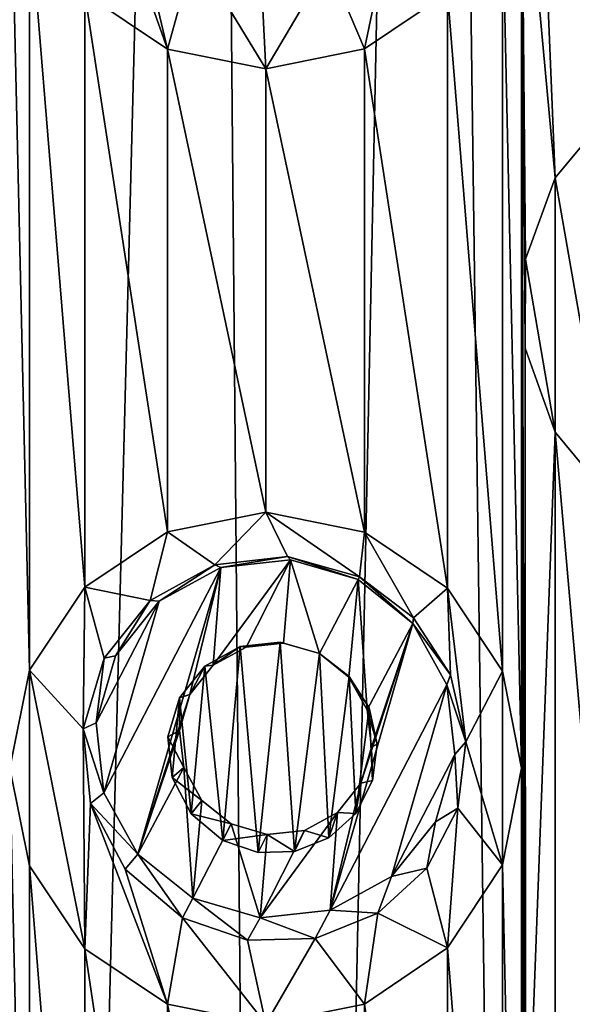
# Model space of a CAD drawing. Units: millimetres. Extents: x -119 to 94, y 37 to 948.
# Drawn here: x -104 to -101, y 902 to 907 of the extents above; entities that cross this region are included whole.
import ezdxf

# ---------------------------------------------------------------- set-up
doc = ezdxf.new("R2010")
doc.units = ezdxf.units.MM
doc.header["$LTSCALE"] = 65.185185
for name, color, linetype in [('192', 7, 'CONTINUOUS'), ('195', 7, 'CONTINUOUS'), ('262', 7, 'CONTINUOUS'), ('263', 7, 'CONTINUOUS'), ('518', 7, 'CONTINUOUS'), ('519', 7, 'CONTINUOUS'), ('520', 7, 'CONTINUOUS')]:
    doc.layers.add(name, color=color, linetype=linetype)

msp = doc.modelspace()

# ---------------------------------------------------------------- linework, layer by layer
at = {"layer": '192', "linetype": 'Continuous'}
for points in [[(-103.7748, 921.2585, -11.8928), (-102.5649, 921.2585, -11.7585), (-103.5968, 881.2585, -11.8787), (-103.7748, 921.2585, -11.8928)], [(-103.5968, 881.2585, -11.8787), (-102.5649, 921.2585, -11.7585), (-102.2075, 881.2585, -11.7014), (-103.5968, 881.2585, -11.8787)], [(-102.5649, 921.2585, -11.7585), (-101.3776, 921.2585, -11.5371), (-102.2075, 881.2585, -11.7014), (-102.5649, 921.2585, -11.7585)], [(-102.2075, 881.2585, -11.7014), (-101.3776, 921.2585, -11.5371), (-100.8459, 881.2585, -11.4079), (-102.2075, 881.2585, -11.7014)], [(-101.3776, 921.2585, -11.5371), (-100.2265, 921.2585, -11.2327), (-100.8459, 881.2585, -11.4079), (-101.3776, 921.2585, -11.5371)], [(-101.3766, 921.2585, 11.5369), (-100.9232, 907.8425, 11.4279), (-100.7469, 905.94, 11.3817), (-101.3766, 921.2585, 11.5369)], [(-100.2251, 921.2585, 11.2323), (-101.3766, 921.2585, 11.5369), (-100.4537, 906.2929, 11.3001), (-100.2251, 921.2585, 11.2323)], [(-100.4537, 906.2929, 11.3001), (-101.3766, 921.2585, 11.5369), (-100.7469, 905.94, 11.3817), (-100.4537, 906.2929, 11.3001)], [(-100.8459, 881.2585, -11.4079), (-100.2265, 921.2585, -11.2327), (-99.5256, 881.2585, -11.0011), (-100.8459, 881.2585, -11.4079)], [(-103.5904, 902.8641, 11.8782), (-103.4889, 903.3742, 11.8692), (-103.5904, 907.8425, 11.8782), (-103.5904, 902.8641, 11.8782)], [(-103.5904, 907.8425, 11.8782), (-103.4889, 903.3742, 11.8692), (-103.4889, 907.3324, 11.8692), (-103.5904, 907.8425, 11.8782)], [(-101.0226, 907.3374, 11.453), (-100.9232, 902.8641, 11.4279), (-100.9232, 907.8425, 11.4279), (-101.0226, 907.3374, 11.453)], [(-100.7469, 905.94, 11.3817), (-100.9232, 907.8425, 11.4279), (-100.9019, 905.5158, 11.4224), (-100.7469, 905.94, 11.3817)], [(-100.9019, 905.5158, 11.4224), (-100.9232, 907.8425, 11.4279), (-100.904, 905.0522, 11.423), (-100.9019, 905.5158, 11.4224)], [(-100.904, 905.0522, 11.423), (-100.9232, 907.8425, 11.4279), (-100.904, 900.023, 11.423), (-100.904, 905.0522, 11.423)], [(-100.904, 900.023, 11.423), (-100.9232, 907.8425, 11.4279), (-100.904, 894.9938, 11.423), (-100.904, 900.023, 11.423)], [(-100.904, 894.9938, 11.423), (-100.9232, 907.8425, 11.4279), (-100.904, 889.99, 11.423), (-100.904, 894.9938, 11.423)], [(-100.9232, 907.8425, 11.4279), (-100.9232, 902.8641, 11.4279), (-100.904, 889.99, 11.423), (-100.9232, 907.8425, 11.4279)], [(-103.4889, 903.3742, 11.8692), (-103.2003, 903.8063, 11.8403), (-103.4889, 907.3324, 11.8692), (-103.4889, 903.3742, 11.8692)], [(-103.4889, 907.3324, 11.8692), (-103.2003, 903.8063, 11.8403), (-103.2003, 906.9004, 11.8403), (-103.4889, 907.3324, 11.8692)], [(-101.309, 906.9047, 11.5215), (-101.0227, 903.3693, 11.453), (-101.0226, 907.3374, 11.453), (-101.309, 906.9047, 11.5215)], [(-101.0227, 903.3693, 11.453), (-100.9232, 902.8641, 11.4279), (-101.0226, 907.3374, 11.453), (-101.0227, 903.3693, 11.453)], [(-103.2003, 903.8063, 11.8403), (-102.769, 904.0952, 11.7876), (-103.2003, 906.9004, 11.8403), (-103.2003, 903.8063, 11.8403)], [(-103.2003, 906.9004, 11.8403), (-102.769, 904.0952, 11.7876), (-102.7691, 906.6115, 11.7876), (-103.2003, 906.9004, 11.8403)], [(-101.7421, 906.6125, 11.6148), (-101.309, 903.802, 11.5215), (-101.309, 906.9047, 11.5215), (-101.7421, 906.6125, 11.6148)], [(-101.309, 903.802, 11.5215), (-101.0227, 903.3693, 11.453), (-101.309, 906.9047, 11.5215), (-101.309, 903.802, 11.5215)], [(-102.769, 904.0952, 11.7876), (-102.2568, 904.1976, 11.7098), (-102.7691, 906.6115, 11.7876), (-102.769, 904.0952, 11.7876)], [(-102.7691, 906.6115, 11.7876), (-102.2568, 904.1976, 11.7098), (-102.2568, 906.509, 11.7098), (-102.7691, 906.6115, 11.7876)], [(-102.2568, 906.509, 11.7098), (-101.7421, 904.0942, 11.6148), (-101.7421, 906.6125, 11.6148), (-102.2568, 906.509, 11.7098)], [(-101.7421, 904.0942, 11.6148), (-101.309, 903.802, 11.5215), (-101.7421, 906.6125, 11.6148), (-101.7421, 904.0942, 11.6148)], [(-102.2568, 904.1976, 11.7098), (-101.7421, 904.0942, 11.6148), (-102.2568, 906.509, 11.7098), (-102.2568, 904.1976, 11.7098)], [(-100.7473, 904.6149, 11.3818), (-100.904, 905.0522, 11.423), (-100.9019, 900.4866, 11.4224), (-100.7473, 904.6149, 11.3818)], [(-100.9019, 900.4866, 11.4224), (-100.904, 905.0522, 11.423), (-100.904, 900.023, 11.423), (-100.9019, 900.4866, 11.4224)], [(-100.7469, 900.9108, 11.3817), (-100.7473, 904.6149, 11.3818), (-100.9019, 900.4866, 11.4224), (-100.7469, 900.9108, 11.3817)], [(-100.4531, 904.2609, 11.3), (-100.7473, 904.6149, 11.3818), (-100.4537, 901.2637, 11.3001), (-100.4531, 904.2609, 11.3)], [(-100.4537, 901.2637, 11.3001), (-100.7473, 904.6149, 11.3818), (-100.7469, 900.9108, 11.3817), (-100.4537, 901.2637, 11.3001)], [(-103.5904, 897.8095, 11.8782), (-103.4889, 898.3196, 11.8692), (-103.5904, 902.8641, 11.8782), (-103.5904, 897.8095, 11.8782)], [(-103.5904, 902.8641, 11.8782), (-103.4889, 898.3196, 11.8692), (-103.4889, 902.354, 11.8692), (-103.5904, 902.8641, 11.8782)], [(-101.0226, 902.359, 11.453), (-100.9232, 897.8095, 11.4279), (-100.9232, 902.8641, 11.4279), (-101.0226, 902.359, 11.453)], [(-100.9232, 902.8641, 11.4279), (-100.9232, 897.8095, 11.4279), (-100.904, 884.9608, 11.423), (-100.9232, 902.8641, 11.4279)], [(-100.904, 884.9608, 11.423), (-100.904, 889.99, 11.423), (-100.9232, 902.8641, 11.4279), (-100.904, 884.9608, 11.423)], [(-103.4889, 898.3196, 11.8692), (-103.2003, 898.7517, 11.8403), (-103.4889, 902.354, 11.8692), (-103.4889, 898.3196, 11.8692)], [(-103.4889, 902.354, 11.8692), (-103.2003, 898.7517, 11.8403), (-103.2003, 901.922, 11.8403), (-103.4889, 902.354, 11.8692)], [(-101.309, 901.9263, 11.5215), (-101.0227, 898.3147, 11.453), (-101.0226, 902.359, 11.453), (-101.309, 901.9263, 11.5215)], [(-101.0227, 898.3147, 11.453), (-100.9232, 897.8095, 11.4279), (-101.0226, 902.359, 11.453), (-101.0227, 898.3147, 11.453)], [(-103.2003, 898.7517, 11.8403), (-102.769, 899.0406, 11.7876), (-103.2003, 901.922, 11.8403), (-103.2003, 898.7517, 11.8403)], [(-103.2003, 901.922, 11.8403), (-102.769, 899.0406, 11.7876), (-102.7691, 901.6331, 11.7876), (-103.2003, 901.922, 11.8403)], [(-101.7421, 901.6341, 11.6148), (-101.309, 898.7474, 11.5215), (-101.309, 901.9263, 11.5215), (-101.7421, 901.6341, 11.6148)], [(-101.309, 898.7474, 11.5215), (-101.0227, 898.3147, 11.453), (-101.309, 901.9263, 11.5215), (-101.309, 898.7474, 11.5215)], [(-102.769, 899.0406, 11.7876), (-102.2568, 899.143, 11.7098), (-102.7691, 901.6331, 11.7876), (-102.769, 899.0406, 11.7876)], [(-102.7691, 901.6331, 11.7876), (-102.2568, 899.143, 11.7098), (-102.2568, 901.5306, 11.7098), (-102.7691, 901.6331, 11.7876)], [(-102.2568, 901.5306, 11.7098), (-101.7421, 899.0396, 11.6148), (-101.7421, 901.6341, 11.6148), (-102.2568, 901.5306, 11.7098)], [(-101.7421, 899.0396, 11.6148), (-101.309, 898.7474, 11.5215), (-101.7421, 901.6341, 11.6148), (-101.7421, 899.0396, 11.6148)]]:
    msp.add_3dface(points, dxfattribs=at)
at = {"layer": '195', "linetype": 'Continuous'}
for points in [[(-103.2003, 906.9004, 11.8403), (-102.7691, 906.6115, 11.7876), (-103.1486, 907.6841, 11.8346), (-103.2003, 906.9004, 11.8403)], [(-103.1486, 907.6841, 11.8346), (-102.7691, 906.6115, 11.7876), (-102.9448, 907.3525, 11.8104), (-103.1486, 907.6841, 11.8346)], [(-102.7691, 906.6115, 11.7876), (-102.6281, 907.1195, 11.7678), (-102.9448, 907.3525, 11.8104), (-102.7691, 906.6115, 11.7876)], [(-101.9313, 907.0592, 11.6517), (-101.7421, 906.6125, 11.6148), (-101.6157, 907.2121, 11.5888), (-101.9313, 907.0592, 11.6517)], [(-101.7421, 906.6125, 11.6148), (-101.309, 906.9047, 11.5215), (-101.6157, 907.2121, 11.5888), (-101.7421, 906.6125, 11.6148)], [(-102.7691, 906.6115, 11.7876), (-102.2568, 906.509, 11.7098), (-102.6281, 907.1195, 11.7678), (-102.7691, 906.6115, 11.7876)], [(-102.6281, 907.1195, 11.7678), (-102.2568, 906.509, 11.7098), (-102.2817, 907.0264, 11.714), (-102.6281, 907.1195, 11.7678)], [(-102.2817, 907.0264, 11.714), (-102.2568, 906.509, 11.7098), (-101.9313, 907.0592, 11.6517), (-102.2817, 907.0264, 11.714)], [(-102.2568, 906.509, 11.7098), (-101.7421, 906.6125, 11.6148), (-101.9313, 907.0592, 11.6517), (-102.2568, 906.509, 11.7098)], [(-100.4537, 906.2929, 11.3001), (-100.7469, 905.94, 11.3817), (-100.4531, 904.2609, 11.3), (-100.4537, 906.2929, 11.3001)], [(-100.7469, 905.94, 11.3817), (-100.9019, 905.5158, 11.4224), (-100.7473, 904.6149, 11.3818), (-100.7469, 905.94, 11.3817)], [(-100.7469, 905.94, 11.3817), (-100.7473, 904.6149, 11.3818), (-100.4531, 904.2609, 11.3), (-100.7469, 905.94, 11.3817)], [(-100.9019, 905.5158, 11.4224), (-100.904, 905.0522, 11.423), (-100.7473, 904.6149, 11.3818), (-100.9019, 905.5158, 11.4224)], [(-102.2568, 904.1976, 11.7098), (-102.769, 904.0952, 11.7876), (-102.5228, 903.9233, 11.7522), (-102.2568, 904.1976, 11.7098)], [(-102.143, 903.967, 11.6902), (-102.2568, 904.1976, 11.7098), (-102.5228, 903.9233, 11.7522), (-102.143, 903.967, 11.6902)], [(-101.7421, 904.0942, 11.6148), (-102.2568, 904.1976, 11.7098), (-101.768, 903.8603, 11.62), (-101.7421, 904.0942, 11.6148)], [(-101.768, 903.8603, 11.62), (-102.2568, 904.1976, 11.7098), (-102.143, 903.967, 11.6902), (-101.768, 903.8603, 11.62)], [(-102.769, 904.0952, 11.7876), (-103.2003, 903.8063, 11.8403), (-102.8595, 903.7369, 11.7996), (-102.769, 904.0952, 11.7876)], [(-102.5228, 903.9233, 11.7522), (-102.769, 904.0952, 11.7876), (-102.8595, 903.7369, 11.7996), (-102.5228, 903.9233, 11.7522)], [(-101.7421, 904.0942, 11.6148), (-101.768, 903.8603, 11.62), (-101.4857, 903.6463, 11.5611), (-101.7421, 904.0942, 11.6148)], [(-101.309, 903.802, 11.5215), (-101.7421, 904.0942, 11.6148), (-101.4857, 903.6463, 11.5611), (-101.309, 903.802, 11.5215)], [(-103.2003, 903.8063, 11.8403), (-103.4889, 903.3742, 11.8692), (-103.209, 903.0676, 11.8412), (-103.2003, 903.8063, 11.8403)], [(-103.0994, 903.4373, 11.829), (-103.2003, 903.8063, 11.8403), (-103.209, 903.0676, 11.8412), (-103.0994, 903.4373, 11.829)], [(-102.8595, 903.7369, 11.7996), (-103.2003, 903.8063, 11.8403), (-103.0994, 903.4373, 11.829), (-102.8595, 903.7369, 11.7996)], [(-101.2934, 903.3493, 11.5179), (-101.309, 903.802, 11.5215), (-101.4857, 903.6463, 11.5611), (-101.2934, 903.3493, 11.5179)], [(-101.0227, 903.3693, 11.453), (-101.309, 903.802, 11.5215), (-101.2131, 903.0015, 11.4991), (-101.0227, 903.3693, 11.453)], [(-101.2131, 903.0015, 11.4991), (-101.309, 903.802, 11.5215), (-101.2934, 903.3493, 11.5179), (-101.2131, 903.0015, 11.4991)], [(-102.5745, 903.3951, 11.76), (-102.4811, 902.4866, 11.7459), (-102.3897, 903.4969, 11.7316), (-102.5745, 903.3951, 11.76)], [(-102.3897, 903.4969, 11.7316), (-102.4811, 902.4866, 11.7459), (-102.2967, 902.4238, 11.7164), (-102.3897, 903.4969, 11.7316)], [(-102.1809, 903.52, 11.6969), (-102.3897, 903.4969, 11.7316), (-102.2967, 902.4238, 11.7164), (-102.1809, 903.52, 11.6969)], [(-102.1059, 902.4287, 11.6837), (-102.1809, 903.52, 11.6969), (-102.2967, 902.4238, 11.7164), (-102.1059, 902.4287, 11.6837)], [(-101.9756, 903.4604, 11.66), (-102.1809, 903.52, 11.6969), (-102.1059, 902.4287, 11.6837), (-101.9756, 903.4604, 11.66)], [(-101.9275, 902.5004, 11.651), (-101.9756, 903.4604, 11.66), (-102.1059, 902.4287, 11.6837), (-101.9275, 902.5004, 11.651)], [(-101.8207, 903.3413, 11.6304), (-101.9756, 903.4604, 11.66), (-101.9275, 902.5004, 11.651), (-101.8207, 903.3413, 11.6304)], [(-103.4889, 903.3742, 11.8692), (-103.5904, 902.8641, 11.8782), (-103.4889, 902.354, 11.8692), (-103.4889, 903.3742, 11.8692)], [(-103.4889, 903.3742, 11.8692), (-103.4889, 902.354, 11.8692), (-103.2003, 901.922, 11.8403), (-103.4889, 903.3742, 11.8692)], [(-103.4889, 903.3742, 11.8692), (-103.2003, 901.922, 11.8403), (-103.209, 903.0676, 11.8412), (-103.4889, 903.3742, 11.8692)], [(-102.7063, 903.2306, 11.7789), (-102.6458, 902.6255, 11.7704), (-102.5745, 903.3951, 11.76), (-102.7063, 903.2306, 11.7789)], [(-102.6458, 902.6255, 11.7704), (-102.4811, 902.4866, 11.7459), (-102.5745, 903.3951, 11.76), (-102.6458, 902.6255, 11.7704)], [(-101.0226, 902.359, 11.453), (-101.0227, 903.3693, 11.453), (-101.2131, 903.0015, 11.4991), (-101.0226, 902.359, 11.453)], [(-101.0226, 902.359, 11.453), (-100.9232, 902.8641, 11.4279), (-101.0227, 903.3693, 11.453), (-101.0226, 902.359, 11.453)], [(-101.7875, 902.6278, 11.6239), (-101.8207, 903.3413, 11.6304), (-101.9275, 902.5004, 11.651), (-101.7875, 902.6278, 11.6239)], [(-101.7172, 903.1785, 11.6098), (-101.8207, 903.3413, 11.6304), (-101.7875, 902.6278, 11.6239), (-101.7172, 903.1785, 11.6098)], [(-102.7664, 903.0273, 11.7872), (-102.7452, 902.8145, 11.7843), (-102.7063, 903.2306, 11.7789), (-102.7664, 903.0273, 11.7872)], [(-102.7452, 902.8145, 11.7843), (-102.6458, 902.6255, 11.7704), (-102.7063, 903.2306, 11.7789), (-102.7452, 902.8145, 11.7843)], [(-101.699, 902.7986, 11.6061), (-101.7172, 903.1785, 11.6098), (-101.7875, 902.6278, 11.6239), (-101.699, 902.7986, 11.6061)], [(-101.6747, 902.9882, 11.6011), (-101.7172, 903.1785, 11.6098), (-101.699, 902.7986, 11.6061), (-101.6747, 902.9882, 11.6011)], [(-103.209, 903.0676, 11.8412), (-103.2003, 901.922, 11.8403), (-103.1708, 902.6798, 11.837), (-103.209, 903.0676, 11.8412)], [(-101.2553, 902.6551, 11.5091), (-101.0226, 902.359, 11.453), (-101.2131, 903.0015, 11.4991), (-101.2553, 902.6551, 11.5091)], [(-103.2003, 901.922, 11.8403), (-102.7691, 901.6331, 11.7876), (-103.1708, 902.6798, 11.837), (-103.2003, 901.922, 11.8403)], [(-103.1708, 902.6798, 11.837), (-102.7691, 901.6331, 11.7876), (-102.9903, 902.3363, 11.816), (-103.1708, 902.6798, 11.837)], [(-101.4158, 902.342, 11.5457), (-101.309, 901.9263, 11.5215), (-101.2553, 902.6551, 11.5091), (-101.4158, 902.342, 11.5457)], [(-101.309, 901.9263, 11.5215), (-101.0226, 902.359, 11.453), (-101.2553, 902.6551, 11.5091), (-101.309, 901.9263, 11.5215)], [(-102.9903, 902.3363, 11.816), (-102.7691, 901.6331, 11.7876), (-102.6905, 902.0831, 11.7767), (-102.9903, 902.3363, 11.816)], [(-101.6716, 902.108, 11.6005), (-101.309, 901.9263, 11.5215), (-101.4158, 902.342, 11.5457), (-101.6716, 902.108, 11.6005)], [(-101.9993, 901.976, 11.6644), (-101.7421, 901.6341, 11.6148), (-101.6716, 902.108, 11.6005), (-101.9993, 901.976, 11.6644)], [(-101.7421, 901.6341, 11.6148), (-101.309, 901.9263, 11.5215), (-101.6716, 902.108, 11.6005), (-101.7421, 901.6341, 11.6148)], [(-102.7691, 901.6331, 11.7876), (-102.2568, 901.5306, 11.7098), (-102.6905, 902.0831, 11.7767), (-102.7691, 901.6331, 11.7876)], [(-102.6905, 902.0831, 11.7767), (-102.2568, 901.5306, 11.7098), (-102.3515, 901.967, 11.7254), (-102.6905, 902.0831, 11.7767)], [(-102.3515, 901.967, 11.7254), (-102.2568, 901.5306, 11.7098), (-101.9993, 901.976, 11.6644), (-102.3515, 901.967, 11.7254)], [(-102.2568, 901.5306, 11.7098), (-101.7421, 901.6341, 11.6148), (-101.9993, 901.976, 11.6644), (-102.2568, 901.5306, 11.7098)]]:
    msp.add_3dface(points, dxfattribs=at)
at = {"layer": '262', "linetype": 'Continuous'}
for points in [[(-101.9756, 903.4604, 11.66), (-101.8207, 903.3413, 11.6304), (-101.9756, 903.4604, 12.1345), (-101.9756, 903.4604, 11.66)], [(-101.9756, 903.4604, 12.1345), (-101.8207, 903.3413, 11.6304), (-101.8225, 903.3381, 12.1382), (-101.9756, 903.4604, 12.1345)], [(-101.8207, 903.3413, 11.6304), (-101.7172, 903.1785, 11.6098), (-101.8225, 903.3381, 12.1382), (-101.8207, 903.3413, 11.6304)], [(-101.8225, 903.3381, 12.1382), (-101.7172, 903.1785, 11.6098), (-101.7277, 903.1667, 12.1489), (-101.8225, 903.3381, 12.1382)], [(-101.7172, 903.1785, 11.6098), (-101.6747, 902.9882, 11.6011), (-101.7277, 903.1667, 12.1489), (-101.7172, 903.1785, 11.6098)], [(-101.7277, 903.1667, 12.1489), (-101.6747, 902.9882, 11.6011), (-101.7057, 902.9725, 12.1649), (-101.7277, 903.1667, 12.1489)], [(-101.7057, 902.9725, 12.1649), (-101.699, 902.7986, 11.6061), (-101.76, 902.785, 12.1838), (-101.7057, 902.9725, 12.1649)], [(-101.6747, 902.9882, 11.6011), (-101.699, 902.7986, 11.6061), (-101.7057, 902.9725, 12.1649), (-101.6747, 902.9882, 11.6011)], [(-101.76, 902.785, 12.1838), (-101.7875, 902.6278, 11.6239), (-101.882, 902.6328, 12.2026), (-101.76, 902.785, 12.1838)], [(-101.699, 902.7986, 11.6061), (-101.7875, 902.6278, 11.6239), (-101.76, 902.785, 12.1838), (-101.699, 902.7986, 11.6061)], [(-101.882, 902.6328, 12.2026), (-101.9275, 902.5004, 11.651), (-102.0535, 902.539, 12.2186), (-101.882, 902.6328, 12.2026)], [(-101.7875, 902.6278, 11.6239), (-101.9275, 902.5004, 11.651), (-101.882, 902.6328, 12.2026), (-101.7875, 902.6278, 11.6239)], [(-102.2482, 902.5178, 12.2293), (-102.4811, 902.4866, 11.7459), (-102.4364, 902.5726, 12.2331), (-102.2482, 902.5178, 12.2293)], [(-102.2967, 902.4238, 11.7164), (-102.4811, 902.4866, 11.7459), (-102.2482, 902.5178, 12.2293), (-102.2967, 902.4238, 11.7164)], [(-102.1059, 902.4287, 11.6837), (-102.2967, 902.4238, 11.7164), (-102.2482, 902.5178, 12.2293), (-102.1059, 902.4287, 11.6837)], [(-102.0535, 902.539, 12.2186), (-102.1059, 902.4287, 11.6837), (-102.2482, 902.5178, 12.2293), (-102.0535, 902.539, 12.2186)], [(-101.9275, 902.5004, 11.651), (-102.1059, 902.4287, 11.6837), (-102.0535, 902.539, 12.2186), (-101.9275, 902.5004, 11.651)]]:
    msp.add_3dface(points, dxfattribs=at)
at = {"layer": '263', "linetype": 'Continuous'}
for points in [[(-102.5745, 903.3951, 11.76), (-102.3897, 903.4969, 11.7316), (-102.53, 903.4003, 12.1649), (-102.5745, 903.3951, 11.76)], [(-102.53, 903.4003, 12.1649), (-102.3897, 903.4969, 11.7316), (-102.3585, 903.4941, 12.1489), (-102.53, 903.4003, 12.1649)], [(-102.3897, 903.4969, 11.7316), (-102.1809, 903.52, 11.6969), (-102.3585, 903.4941, 12.1489), (-102.3897, 903.4969, 11.7316)], [(-102.3585, 903.4941, 12.1489), (-102.1809, 903.52, 11.6969), (-102.1638, 903.5152, 12.1382), (-102.3585, 903.4941, 12.1489)], [(-102.1809, 903.52, 11.6969), (-101.9756, 903.4604, 11.66), (-102.1638, 903.5152, 12.1382), (-102.1809, 903.52, 11.6969)], [(-101.9756, 903.4604, 11.66), (-101.9756, 903.4604, 12.1345), (-102.1638, 903.5152, 12.1382), (-101.9756, 903.4604, 11.66)], [(-102.7063, 903.2306, 11.7789), (-102.5745, 903.3951, 11.76), (-102.652, 903.248, 12.1838), (-102.7063, 903.2306, 11.7789)], [(-102.652, 903.248, 12.1838), (-102.5745, 903.3951, 11.76), (-102.53, 903.4003, 12.1649), (-102.652, 903.248, 12.1838)], [(-102.7664, 903.0273, 11.7872), (-102.7063, 903.2306, 11.7789), (-102.7063, 903.0606, 12.2026), (-102.7664, 903.0273, 11.7872)], [(-102.7063, 903.0606, 12.2026), (-102.7063, 903.2306, 11.7789), (-102.652, 903.248, 12.1838), (-102.7063, 903.0606, 12.2026)], [(-102.6843, 902.8664, 12.2186), (-102.7664, 903.0273, 11.7872), (-102.7063, 903.0606, 12.2026), (-102.6843, 902.8664, 12.2186)], [(-102.7452, 902.8145, 11.7843), (-102.7664, 903.0273, 11.7872), (-102.6843, 902.8664, 12.2186), (-102.7452, 902.8145, 11.7843)], [(-102.5895, 902.695, 12.2293), (-102.7452, 902.8145, 11.7843), (-102.6843, 902.8664, 12.2186), (-102.5895, 902.695, 12.2293)], [(-102.6458, 902.6255, 11.7704), (-102.7452, 902.8145, 11.7843), (-102.5895, 902.695, 12.2293), (-102.6458, 902.6255, 11.7704)], [(-102.4364, 902.5726, 12.2331), (-102.6458, 902.6255, 11.7704), (-102.5895, 902.695, 12.2293), (-102.4364, 902.5726, 12.2331)], [(-102.4811, 902.4866, 11.7459), (-102.6458, 902.6255, 11.7704), (-102.4364, 902.5726, 12.2331), (-102.4811, 902.4866, 11.7459)]]:
    msp.add_3dface(points, dxfattribs=at)
at = {"layer": '518', "linetype": 'Continuous'}
for points in [[(-101.4887, 903.6178, 12.0986), (-101.768, 903.8603, 11.62), (-101.7751, 903.8466, 12.0916), (-101.4887, 903.6178, 12.0986)], [(-101.4857, 903.6463, 11.5611), (-101.768, 903.8603, 11.62), (-101.4887, 903.6178, 12.0986), (-101.4857, 903.6463, 11.5611)], [(-101.2934, 903.3493, 11.5179), (-101.4857, 903.6463, 11.5611), (-101.4887, 903.6178, 12.0986), (-101.2934, 903.3493, 11.5179)], [(-101.3115, 903.2974, 12.1186), (-101.2934, 903.3493, 11.5179), (-101.4887, 903.6178, 12.0986), (-101.3115, 903.2974, 12.1186)], [(-101.2131, 903.0015, 11.4991), (-101.2934, 903.3493, 11.5179), (-101.3115, 903.2974, 12.1186), (-101.2131, 903.0015, 11.4991)], [(-101.2705, 902.9342, 12.1485), (-101.2131, 903.0015, 11.4991), (-101.3115, 903.2974, 12.1186), (-101.2705, 902.9342, 12.1485)], [(-101.2553, 902.6551, 11.5091), (-101.2131, 903.0015, 11.4991), (-101.2705, 902.9342, 12.1485), (-101.2553, 902.6551, 11.5091)], [(-101.3719, 902.5836, 12.1838), (-101.2553, 902.6551, 11.5091), (-101.2705, 902.9342, 12.1485), (-101.3719, 902.5836, 12.1838)], [(-101.4158, 902.342, 11.5457), (-101.2553, 902.6551, 11.5091), (-101.3719, 902.5836, 12.1838), (-101.4158, 902.342, 11.5457)], [(-101.6003, 902.2989, 12.219), (-101.4158, 902.342, 11.5457), (-101.3719, 902.5836, 12.1838), (-101.6003, 902.2989, 12.219)], [(-101.9208, 902.1234, 12.2489), (-101.6716, 902.108, 11.6005), (-101.6003, 902.2989, 12.219), (-101.9208, 902.1234, 12.2489)], [(-101.6716, 902.108, 11.6005), (-101.4158, 902.342, 11.5457), (-101.6003, 902.2989, 12.219), (-101.6716, 902.108, 11.6005)], [(-102.6905, 902.0831, 11.7767), (-102.3515, 901.967, 11.7254), (-102.6369, 902.1864, 12.2759), (-102.6905, 902.0831, 11.7767)], [(-102.6369, 902.1864, 12.2759), (-102.3515, 901.967, 11.7254), (-102.2848, 902.0839, 12.2689), (-102.6369, 902.1864, 12.2759)], [(-102.2848, 902.0839, 12.2689), (-101.9993, 901.976, 11.6644), (-101.9208, 902.1234, 12.2489), (-102.2848, 902.0839, 12.2689)], [(-101.9993, 901.976, 11.6644), (-101.6716, 902.108, 11.6005), (-101.9208, 902.1234, 12.2489), (-101.9993, 901.976, 11.6644)], [(-102.3515, 901.967, 11.7254), (-101.9993, 901.976, 11.6644), (-102.2848, 902.0839, 12.2689), (-102.3515, 901.967, 11.7254)]]:
    msp.add_3dface(points, dxfattribs=at)
at = {"layer": '519', "linetype": 'Continuous'}
for points in [[(-102.53, 903.4003, 12.1649), (-102.3585, 903.4941, 12.1489), (-102.1272, 903.9491, 12.0986), (-102.53, 903.4003, 12.1649)], [(-102.4912, 903.9097, 12.1186), (-102.53, 903.4003, 12.1649), (-102.1272, 903.9491, 12.0986), (-102.4912, 903.9097, 12.1186)], [(-102.3585, 903.4941, 12.1489), (-102.1638, 903.5152, 12.1382), (-102.1272, 903.9491, 12.0986), (-102.3585, 903.4941, 12.1489)], [(-102.1638, 903.5152, 12.1382), (-101.9756, 903.4604, 12.1345), (-102.1272, 903.9491, 12.0986), (-102.1638, 903.5152, 12.1382)], [(-101.9756, 903.4604, 12.1345), (-101.7751, 903.8466, 12.0916), (-102.1272, 903.9491, 12.0986), (-101.9756, 903.4604, 12.1345)], [(-103.1005, 902.7357, 12.2489), (-102.9233, 902.4153, 12.2689), (-102.4912, 903.9097, 12.1186), (-103.1005, 902.7357, 12.2489)], [(-102.8117, 903.7342, 12.1485), (-103.1005, 902.7357, 12.2489), (-102.4912, 903.9097, 12.1186), (-102.8117, 903.7342, 12.1485)], [(-102.9233, 902.4153, 12.2689), (-102.652, 903.248, 12.1838), (-102.4912, 903.9097, 12.1186), (-102.9233, 902.4153, 12.2689)], [(-102.652, 903.248, 12.1838), (-102.53, 903.4003, 12.1649), (-102.4912, 903.9097, 12.1186), (-102.652, 903.248, 12.1838)], [(-101.9756, 903.4604, 12.1345), (-101.8225, 903.3381, 12.1382), (-101.7751, 903.8466, 12.0916), (-101.9756, 903.4604, 12.1345)], [(-101.8225, 903.3381, 12.1382), (-101.7277, 903.1667, 12.1489), (-101.7751, 903.8466, 12.0916), (-101.8225, 903.3381, 12.1382)], [(-101.7277, 903.1667, 12.1489), (-101.4887, 903.6178, 12.0986), (-101.7751, 903.8466, 12.0916), (-101.7277, 903.1667, 12.1489)], [(-103.1415, 903.0989, 12.219), (-103.1005, 902.7357, 12.2489), (-102.8117, 903.7342, 12.1485), (-103.1415, 903.0989, 12.219)], [(-103.0401, 903.4495, 12.1838), (-103.1415, 903.0989, 12.219), (-102.8117, 903.7342, 12.1485), (-103.0401, 903.4495, 12.1838)], [(-101.76, 902.785, 12.1838), (-101.9208, 902.1234, 12.2489), (-101.4887, 903.6178, 12.0986), (-101.76, 902.785, 12.1838)], [(-101.9208, 902.1234, 12.2489), (-101.3115, 903.2974, 12.1186), (-101.4887, 903.6178, 12.0986), (-101.9208, 902.1234, 12.2489)], [(-101.7057, 902.9725, 12.1649), (-101.76, 902.785, 12.1838), (-101.4887, 903.6178, 12.0986), (-101.7057, 902.9725, 12.1649)], [(-101.7277, 903.1667, 12.1489), (-101.7057, 902.9725, 12.1649), (-101.4887, 903.6178, 12.0986), (-101.7277, 903.1667, 12.1489)], [(-101.9208, 902.1234, 12.2489), (-101.6003, 902.2989, 12.219), (-101.3115, 903.2974, 12.1186), (-101.9208, 902.1234, 12.2489)], [(-101.6003, 902.2989, 12.219), (-101.2705, 902.9342, 12.1485), (-101.3115, 903.2974, 12.1186), (-101.6003, 902.2989, 12.219)], [(-102.7063, 903.0606, 12.2026), (-102.652, 903.248, 12.1838), (-102.9233, 902.4153, 12.2689), (-102.7063, 903.0606, 12.2026)], [(-102.6843, 902.8664, 12.2186), (-102.7063, 903.0606, 12.2026), (-102.9233, 902.4153, 12.2689), (-102.6843, 902.8664, 12.2186)], [(-101.6003, 902.2989, 12.219), (-101.3719, 902.5836, 12.1838), (-101.2705, 902.9342, 12.1485), (-101.6003, 902.2989, 12.219)], [(-102.6369, 902.1864, 12.2759), (-102.6843, 902.8664, 12.2186), (-102.9233, 902.4153, 12.2689), (-102.6369, 902.1864, 12.2759)], [(-102.5895, 902.695, 12.2293), (-102.6843, 902.8664, 12.2186), (-102.6369, 902.1864, 12.2759), (-102.5895, 902.695, 12.2293)], [(-101.76, 902.785, 12.1838), (-101.882, 902.6328, 12.2026), (-101.9208, 902.1234, 12.2489), (-101.76, 902.785, 12.1838)], [(-102.4364, 902.5726, 12.2331), (-102.5895, 902.695, 12.2293), (-102.6369, 902.1864, 12.2759), (-102.4364, 902.5726, 12.2331)], [(-101.882, 902.6328, 12.2026), (-102.0535, 902.539, 12.2186), (-102.2848, 902.0839, 12.2689), (-101.882, 902.6328, 12.2026)], [(-101.882, 902.6328, 12.2026), (-102.2848, 902.0839, 12.2689), (-101.9208, 902.1234, 12.2489), (-101.882, 902.6328, 12.2026)], [(-102.4364, 902.5726, 12.2331), (-102.6369, 902.1864, 12.2759), (-102.2848, 902.0839, 12.2689), (-102.4364, 902.5726, 12.2331)], [(-102.2482, 902.5178, 12.2293), (-102.4364, 902.5726, 12.2331), (-102.2848, 902.0839, 12.2689), (-102.2482, 902.5178, 12.2293)], [(-102.0535, 902.539, 12.2186), (-102.2482, 902.5178, 12.2293), (-102.2848, 902.0839, 12.2689), (-102.0535, 902.539, 12.2186)]]:
    msp.add_3dface(points, dxfattribs=at)
at = {"layer": '520', "linetype": 'Continuous'}
for points in [[(-102.143, 903.967, 11.6902), (-102.5228, 903.9233, 11.7522), (-102.4912, 903.9097, 12.1186), (-102.143, 903.967, 11.6902)], [(-102.143, 903.967, 11.6902), (-102.4912, 903.9097, 12.1186), (-102.1272, 903.9491, 12.0986), (-102.143, 903.967, 11.6902)], [(-101.768, 903.8603, 11.62), (-102.143, 903.967, 11.6902), (-101.7751, 903.8466, 12.0916), (-101.768, 903.8603, 11.62)], [(-101.7751, 903.8466, 12.0916), (-102.143, 903.967, 11.6902), (-102.1272, 903.9491, 12.0986), (-101.7751, 903.8466, 12.0916)], [(-102.5228, 903.9233, 11.7522), (-102.8595, 903.7369, 11.7996), (-102.8117, 903.7342, 12.1485), (-102.5228, 903.9233, 11.7522)], [(-102.5228, 903.9233, 11.7522), (-102.8117, 903.7342, 12.1485), (-102.4912, 903.9097, 12.1186), (-102.5228, 903.9233, 11.7522)], [(-102.8595, 903.7369, 11.7996), (-103.0994, 903.4373, 11.829), (-103.0401, 903.4495, 12.1838), (-102.8595, 903.7369, 11.7996)], [(-102.8595, 903.7369, 11.7996), (-103.0401, 903.4495, 12.1838), (-102.8117, 903.7342, 12.1485), (-102.8595, 903.7369, 11.7996)], [(-103.0994, 903.4373, 11.829), (-103.209, 903.0676, 11.8412), (-103.1415, 903.0989, 12.219), (-103.0994, 903.4373, 11.829)], [(-103.0994, 903.4373, 11.829), (-103.1415, 903.0989, 12.219), (-103.0401, 903.4495, 12.1838), (-103.0994, 903.4373, 11.829)], [(-103.209, 903.0676, 11.8412), (-103.1005, 902.7357, 12.2489), (-103.1415, 903.0989, 12.219), (-103.209, 903.0676, 11.8412)], [(-103.209, 903.0676, 11.8412), (-103.1708, 902.6798, 11.837), (-103.1005, 902.7357, 12.2489), (-103.209, 903.0676, 11.8412)], [(-103.1708, 902.6798, 11.837), (-102.9233, 902.4153, 12.2689), (-103.1005, 902.7357, 12.2489), (-103.1708, 902.6798, 11.837)], [(-103.1708, 902.6798, 11.837), (-102.9903, 902.3363, 11.816), (-102.9233, 902.4153, 12.2689), (-103.1708, 902.6798, 11.837)], [(-102.9903, 902.3363, 11.816), (-102.6905, 902.0831, 11.7767), (-102.9233, 902.4153, 12.2689), (-102.9903, 902.3363, 11.816)], [(-102.6905, 902.0831, 11.7767), (-102.6369, 902.1864, 12.2759), (-102.9233, 902.4153, 12.2689), (-102.6905, 902.0831, 11.7767)]]:
    msp.add_3dface(points, dxfattribs=at)

doc.saveas('drawing.dxf')
